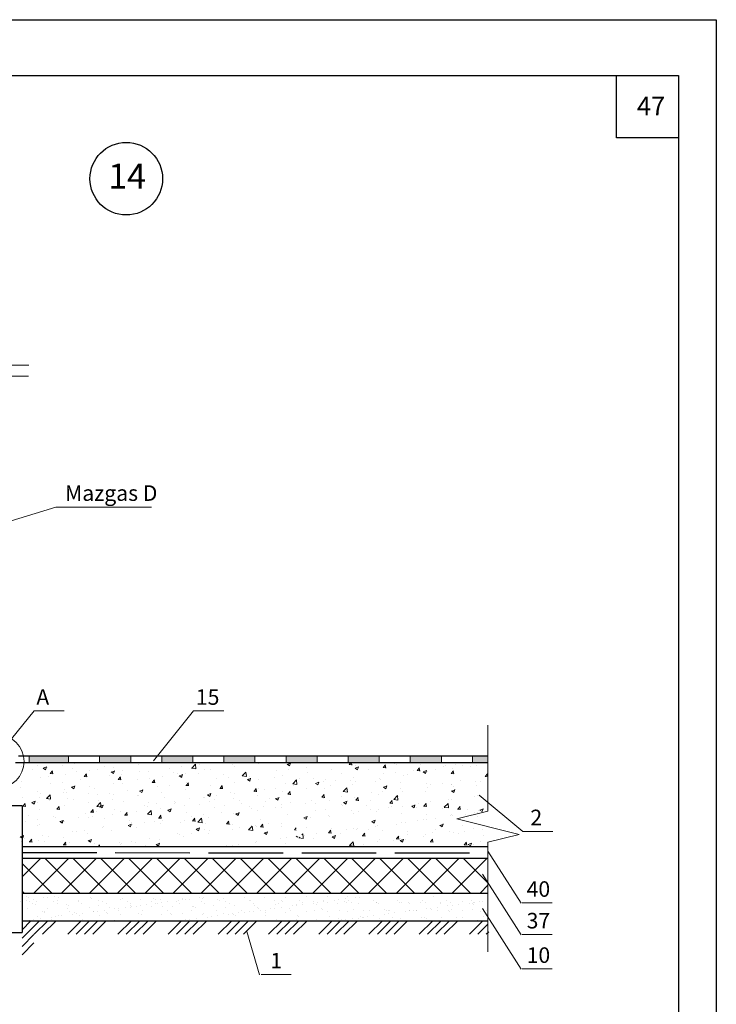
# Model space of a CAD drawing. Units: millimetres. Extents: x 1085 to 1294, y 563 to 858.
# Drawn here: x 1182 to 1294, y 700 to 858 of the extents above; entities that cross this region are included whole.
import ezdxf

# ---------------------------------------------------------------- set-up
doc = ezdxf.new("R2010")
doc.units = ezdxf.units.MM
doc.linetypes.add('ACAD_ISO02W100', pattern=[15, 12, -3])
for name, color, linetype, lineweight in [('вспомогательные линии', 161, 'Continuous', 13), ('Вспомогательные слои', 111, 'Continuous', 13), ('Надписи', 180, 'Continuous', 13), ('Основные линии', 7, 'Continuous', 30), ('Слой1', 7, 'Continuous', 25), ('Стены', 14, 'Continuous', 30), ('Штрих', 151, 'Continuous', 9)]:
    doc.layers.add(name, color=color, linetype=linetype, lineweight=lineweight)
doc.layers.add('не печатный', color=7, linetype='Continuous', plot=False)
doc.styles.add('GOST 2.304', font='CS_Gost2304.shx')
doc.styles.get("Standard").update_dxf_attribs({"font": 'arial.ttf'})
doc.linetypes.add('GOST2.303 8', pattern='A,40,[2,GOST 2.303-68.shx,S=1,R=0,X=0,Y=0],-8', length=48)

# ---------------------------------------------------------------- blocks, each defined once
blk = doc.blocks.new('A$C657E18D6')
at = {"layer": 'Штрих', "color": 0}
blk.add_circle((0, 0), 4.31, dxfattribs=at)
blk = doc.blocks.new('A$C77D32C12')
at = {"layer": 'Штрих', "color": 0, "lineweight": 13}
blk.add_line((0, 0), (0, 5), dxfattribs=at)
blk = doc.blocks.new('A$C6187084B')
at = {"layer": 'Штрих', "color": 0, "lineweight": 13}
blk.add_blockref('A$C77D32C12', (0, -5), dxfattribs=at)

msp = doc.modelspace()

# ---------------------------------------------------------------- hatches: boundary and pattern name
at = {"layer": 'Вспомогательные слои', "linetype": 'Continuous'}
h = msp.add_hatch(dxfattribs=at)
h.set_pattern_fill('AR-SAND', color=0, scale=0.05, style=0)
h.set_pattern_definition([(37.5, (-183.0296, 3459.7224), (-0.0800016, 2.4470662), [0, -1.9304, 0, -2.159, 0, -2.06375]), (7.5, (-183.0296, 3459.7224), (2.2476164, 3.5841255), [0, -1.0414, 0, -1.7399, 0, -0.66675]), (327.5, (-184.5917, 3459.7224), (3.9549619, 0.0071859), [0, -0.635, 0, -2.286, 0, -2.9845]), (317.5, (-184.5917, 3459.7224), (3.8177823, 1.1146466), [0, -0.3175, 0, -1.4986, 0, -1.7145])])
h.paths.add_polyline_path([(1181.955, 716.891), (1181.955, 713.421), (1256.931, 713.421), (1256.931, 716.891)])
h.paths.add_polyline_path([(1181.955, 713.421), (1181.955, 712.951), (1256.931, 712.951), (1256.931, 713.421)])
at = {"layer": 'Штрих'}
h = msp.add_hatch(color=0, dxfattribs=at)
h.paths.add_polyline_path([(1189.431, 739.426), (1183.078, 739.425), (1183.078, 738.438), (1189.431, 738.438)])
h.paths.add_polyline_path([(1199.431, 739.428), (1194.431, 739.427), (1194.431, 738.438), (1199.431, 738.438)])
h.paths.add_polyline_path([(1209.431, 739.43), (1204.431, 739.429), (1204.431, 738.438), (1209.431, 738.438)])
h.paths.add_polyline_path([(1219.431, 739.431), (1214.431, 739.431), (1214.431, 738.438), (1219.431, 738.438)])
h = msp.add_hatch(color=0, dxfattribs=at)
h.paths.add_polyline_path([(1229.431, 739.433), (1224.431, 739.432), (1224.431, 738.438), (1229.431, 738.438)])
h.paths.add_polyline_path([(1239.431, 739.435), (1234.431, 739.434), (1234.431, 738.438), (1239.431, 738.438)])
h.paths.add_polyline_path([(1256.931, 739.438), (1254.431, 739.438), (1254.431, 738.438), (1256.931, 738.438)])
msp.add_hatch(color=0, dxfattribs=at).paths.add_polyline_path([(1249.431, 739.437), (1244.431, 739.436), (1244.431, 738.438), (1249.431, 738.438)])
at = {"layer": 'Штрих', "lineweight": 13}
h = msp.add_hatch(dxfattribs=at)
h.set_pattern_fill('ANSI37', color=0, style=0)
h.set_pattern_definition([(45, (-4389.211, 3469.062), (-2.245064, 2.245064), []), (135, (-4389.211, 3469.062), (-2.245064, -2.245064), [])])
h.paths.add_polyline_path([(1181.955, 723.031), (1181.955, 717.397), (1256.931, 717.397), (1256.931, 723.031)])

# ---------------------------------------------------------------- linework, layer by layer
at = {"layer": 'Вспомогательные слои', "color": 0, "linetype": 'Continuous'}
for p, q in [((1256.931, 730.612), (1256.931, 740.074)), ((1186.931, 739.438), (1189.431, 739.438)), ((1189.431, 739.438), (1189.431, 738.438)), ((1189.431, 738.438), (1194.431, 738.438)), ((1194.431, 738.438), (1194.431, 739.438)), ((1194.431, 739.438), (1199.431, 739.438)), ((1199.431, 739.438), (1199.431, 738.438)), ((1199.431, 738.438), (1204.431, 738.438)), ((1204.431, 738.438), (1204.431, 739.438)), ((1204.431, 739.438), (1209.431, 739.438)), ((1209.431, 739.438), (1209.431, 738.438)), ((1209.431, 738.438), (1214.431, 738.438)), ((1214.431, 738.438), (1214.431, 739.438)), ((1214.431, 739.438), (1219.431, 739.438)), ((1219.431, 739.438), (1219.431, 738.438)), ((1219.431, 738.438), (1224.431, 738.438)), ((1224.431, 738.438), (1224.431, 739.438)), ((1224.431, 739.438), (1229.431, 739.438)), ((1229.431, 739.438), (1229.431, 738.438)), ((1229.431, 738.438), (1234.431, 738.438)), ((1234.431, 738.438), (1234.431, 739.438)), ((1234.431, 739.438), (1239.431, 739.438)), ((1239.431, 739.438), (1239.431, 738.438)), ((1239.431, 738.438), (1244.431, 738.438)), ((1244.431, 738.438), (1244.431, 739.438)), ((1244.431, 739.438), (1249.431, 739.438)), ((1249.431, 739.438), (1249.431, 738.438)), ((1249.431, 738.438), (1254.431, 738.438)), ((1254.431, 738.438), (1254.431, 739.438)), ((1251.931, 729.362), (1256.931, 730.612)), ((1261.931, 726.862), (1251.931, 729.362)), ((1256.931, 725.612), (1261.931, 726.862)), ((1256.931, 712.099), (1256.931, 725.612)), ((1181.955, 711.525), (1183.38, 712.951)), ((1181.955, 710.178), (1184.727, 712.951)), ((1183.901, 710.777), (1186.075, 712.951)), ((1185.248, 710.777), (1187.422, 712.951)), ((1189.289, 710.777), (1191.463, 712.951)), ((1190.636, 710.777), (1192.81, 712.951)), ((1191.983, 710.777), (1194.157, 712.951)), ((1193.33, 710.777), (1195.504, 712.951)), ((1197.371, 710.777), (1199.545, 712.951)), ((1198.718, 710.777), (1200.892, 712.951)), ((1200.065, 710.777), (1202.239, 712.951)), ((1201.412, 710.777), (1203.586, 712.951)), ((1205.454, 710.777), (1207.627, 712.951)), ((1206.801, 710.777), (1208.974, 712.951)), ((1208.148, 710.777), (1210.321, 712.951)), ((1209.495, 710.777), (1211.668, 712.951)), ((1213.536, 710.777), (1215.709, 712.951)), ((1214.883, 710.777), (1217.056, 712.951)), ((1216.23, 710.777), (1218.403, 712.951)), ((1217.577, 710.777), (1219.75, 712.951)), ((1221.618, 710.777), (1223.792, 712.951)), ((1222.965, 710.777), (1225.139, 712.951)), ((1224.312, 710.777), (1226.486, 712.951)), ((1225.659, 710.777), (1227.833, 712.951)), ((1229.7, 710.777), (1231.874, 712.951)), ((1231.047, 710.777), (1233.221, 712.951)), ((1232.394, 710.777), (1234.568, 712.951)), ((1233.741, 710.777), (1235.915, 712.951)), ((1237.782, 710.777), (1239.956, 712.951)), ((1239.129, 710.777), (1241.303, 712.951)), ((1240.477, 710.777), (1242.65, 712.951)), ((1241.824, 710.777), (1243.997, 712.951)), ((1245.865, 710.777), (1248.038, 712.951)), ((1247.212, 710.777), (1249.385, 712.951)), ((1248.559, 710.777), (1250.732, 712.951)), ((1249.906, 710.777), (1252.079, 712.951)), ((1253.947, 710.777), (1256.121, 712.951)), ((1255.294, 710.777), (1256.931, 712.414)), ((1181.955, 708.831), (1183.861, 710.737)), ((1256.641, 710.777), (1257.057, 711.194)), ((1181.955, 707.484), (1183.861, 709.39))]:
    msp.add_line(p, q, dxfattribs=at)
at = {"layer": 'Вспомогательные слои', "color": 0}
msp.add_line((1183.078, 739.425), (1183.078, 738.438), dxfattribs=at)
at = {"layer": 'Вспомогательные слои', "color": 0, "linetype": 'GOST2.303 8'}
for p, q in [((1224.986, 737.885), (1225.14, 738.345)), ((1234.617, 738.084), (1234.915, 738.438)), ((1235.028, 738.015), (1234.95, 738.438)), ((1237.901, 738.407), (1237.901, 738.407)), ((1239.548, 738.419), (1239.548, 738.419)), ((1181.898, 737.791), (1181.898, 737.791)), ((1183.683, 737.38), (1183.683, 737.38)), ((1184.43, 737.867), (1184.43, 737.867)), ((1185.354, 737.511), (1185.733, 737.255)), ((1185.368, 737.502), (1185.902, 737.707)), ((1185.73, 737.258), (1185.885, 737.718)), ((1185.965, 737.619), (1185.965, 737.619)), ((1186.485, 736.656), (1186.852, 737.094)), ((1186.895, 736.587), (1186.807, 737.064)), ((1188.496, 738.013), (1188.496, 738.013)), ((1190.033, 737.447), (1190.033, 737.447)), ((1190.403, 738.265), (1190.403, 738.265)), ((1190.699, 736.956), (1190.699, 736.956)), ((1192.857, 737.11), (1192.857, 737.11)), ((1194.101, 737.276), (1194.101, 737.276)), ((1195.143, 737.719), (1195.143, 737.719)), ((1196.305, 736.901), (1196.684, 736.645)), ((1196.319, 736.892), (1196.852, 737.097)), ((1196.681, 736.648), (1196.836, 737.108)), ((1196.706, 737.598), (1196.706, 737.598)), ((1198.169, 737.104), (1198.169, 737.104)), ((1200.664, 738.169), (1200.664, 738.169)), ((1200.89, 736.904), (1200.89, 736.904)), ((1202.236, 736.932), (1202.236, 736.932)), ((1205.703, 737.537), (1205.703, 737.537)), ((1206.304, 736.76), (1206.304, 736.76)), ((1207.61, 737.788), (1207.61, 737.788)), ((1209.244, 737.518), (1209.922, 737.413)), ((1209.247, 737.521), (1209.84, 738.14)), ((1209.925, 737.422), (1209.841, 738.145)), ((1210.496, 738.168), (1210.496, 738.168)), ((1211.385, 737.341), (1211.385, 737.341)), ((1212.29, 737.228), (1212.29, 737.228)), ((1215.829, 738.104), (1215.829, 738.104)), ((1216.202, 737.765), (1216.202, 737.765)), ((1217.379, 736.26), (1217.973, 736.879)), ((1218.057, 736.16), (1217.973, 736.884)), ((1220.051, 738.252), (1220.051, 738.252)), ((1222.91, 737.061), (1222.91, 737.061)), ((1224.609, 738.138), (1224.988, 737.882)), ((1224.623, 738.129), (1225.157, 738.334)), ((1224.818, 737.312), (1224.818, 737.312)), ((1227.704, 737.692), (1227.704, 737.692)), ((1227.829, 736.824), (1227.829, 736.824)), ((1231.678, 737.311), (1231.678, 737.311)), ((1232.516, 738.326), (1232.516, 738.326)), ((1234.596, 738.087), (1235.052, 738.048)), ((1235.56, 737.527), (1235.939, 737.272)), ((1235.574, 737.519), (1236.108, 737.723)), ((1235.635, 737.883), (1235.635, 737.883)), ((1235.936, 737.274), (1236.091, 737.735)), ((1237.734, 737.371), (1237.734, 737.371)), ((1240.062, 737.609), (1240.517, 737.569)), ((1240.083, 737.606), (1240.45, 738.044)), ((1240.493, 737.536), (1240.405, 738.014)), ((1241.968, 738.235), (1241.968, 738.235)), ((1242.025, 736.836), (1242.025, 736.836)), ((1242.178, 738.134), (1242.178, 738.134)), ((1244.911, 737.216), (1244.911, 737.216)), ((1245.528, 737.131), (1245.983, 737.091)), ((1245.549, 737.128), (1245.916, 737.565)), ((1245.959, 737.058), (1245.871, 737.536)), ((1246.036, 738.063), (1246.036, 738.063)), ((1246.511, 736.917), (1246.89, 736.661)), ((1246.525, 736.908), (1247.059, 737.113)), ((1246.887, 736.664), (1247.042, 737.125)), ((1247.262, 736.942), (1247.262, 736.942)), ((1248.447, 737.224), (1248.447, 737.224)), ((1249.723, 737.85), (1249.723, 737.85)), ((1250.104, 737.891), (1250.104, 737.891)), ((1251.014, 736.649), (1251.381, 737.087)), ((1251.174, 737.478), (1251.174, 737.478)), ((1251.424, 736.58), (1251.336, 737.058)), ((1251.631, 738.101), (1251.631, 738.101)), ((1252.891, 737.986), (1252.891, 737.986)), ((1254.172, 737.719), (1254.172, 737.719)), ((1255.023, 737.966), (1255.023, 737.966)), ((1181.812, 735.431), (1181.812, 735.431)), ((1184.987, 736.002), (1184.987, 736.002)), ((1186.256, 736.194), (1186.256, 736.194)), ((1186.464, 736.659), (1186.92, 736.619)), ((1188.399, 735.259), (1188.399, 735.259)), ((1188.945, 736.573), (1188.945, 736.573)), ((1191.285, 735.639), (1191.285, 735.639)), ((1191.93, 736.181), (1192.385, 736.141)), ((1191.95, 736.178), (1192.318, 736.615)), ((1192.361, 736.109), (1192.273, 736.586)), ((1196.097, 736.273), (1196.097, 736.273)), ((1197.395, 735.703), (1197.851, 735.663)), ((1197.416, 735.699), (1197.783, 736.137)), ((1197.826, 735.63), (1197.738, 736.108)), ((1198.005, 736.524), (1198.005, 736.524)), ((1200.571, 735.632), (1200.571, 735.632)), ((1202.497, 735.815), (1202.497, 735.815)), ((1202.861, 735.225), (1203.316, 735.185)), ((1202.881, 735.221), (1203.249, 735.659)), ((1203.292, 735.152), (1203.204, 735.63)), ((1204.483, 736.169), (1204.483, 736.169)), ((1206.941, 736.578), (1206.941, 736.578)), ((1207.256, 736.29), (1207.635, 736.035)), ((1207.27, 736.281), (1207.803, 736.486)), ((1207.632, 736.037), (1207.787, 736.498)), ((1208.332, 736.657), (1208.332, 736.657)), ((1208.347, 734.743), (1208.714, 735.181)), ((1210.372, 736.588), (1210.372, 736.588)), ((1213.304, 735.797), (1213.304, 735.797)), ((1214.439, 736.416), (1214.439, 736.416)), ((1215.212, 736.048), (1215.212, 736.048)), ((1216.11, 735.228), (1216.11, 735.228)), ((1217.377, 736.257), (1218.054, 736.152)), ((1218.098, 736.428), (1218.098, 736.428)), ((1218.207, 735.68), (1218.586, 735.424)), ((1218.221, 735.671), (1218.754, 735.876)), ((1218.507, 736.244), (1218.507, 736.244)), ((1218.583, 735.427), (1218.738, 735.888)), ((1219.959, 735.716), (1219.959, 735.716)), ((1222.575, 736.073), (1222.575, 736.073)), ((1223.916, 736.287), (1223.916, 736.287)), ((1225.512, 734.999), (1226.105, 735.617)), ((1226.19, 734.899), (1226.105, 735.623)), ((1226.643, 735.901), (1226.643, 735.901)), ((1228.846, 735.846), (1228.846, 735.846)), ((1229.172, 735.061), (1229.705, 735.266)), ((1229.534, 734.817), (1229.689, 735.277)), ((1230.512, 735.32), (1230.512, 735.32)), ((1230.71, 735.729), (1230.71, 735.729)), ((1232.419, 735.572), (1232.419, 735.572)), ((1233.29, 736.608), (1233.29, 736.608)), ((1234.778, 735.557), (1234.778, 735.557)), ((1235.305, 735.952), (1235.305, 735.952)), ((1235.543, 735.346), (1235.543, 735.346)), ((1238.846, 735.385), (1238.846, 735.385)), ((1239.455, 735.883), (1239.455, 735.883)), ((1239.56, 735.698), (1239.56, 735.698)), ((1240.117, 736.585), (1240.117, 736.585)), ((1242.913, 735.213), (1242.913, 735.213)), ((1243.304, 736.37), (1243.304, 736.37)), ((1244.003, 736.461), (1244.003, 736.461)), ((1250.993, 736.653), (1251.448, 736.613)), ((1252.512, 735.475), (1252.512, 735.475)), ((1254.93, 735.429), (1254.93, 735.429)), ((1255.801, 735.32), (1255.801, 735.32)), ((1256.459, 736.175), (1256.914, 736.135)), ((1256.48, 736.171), (1256.847, 736.609)), ((1256.89, 736.102), (1256.802, 736.579)), ((1181.679, 734.375), (1181.679, 734.375)), ((1184.482, 733.726), (1184.482, 733.726)), ((1186.491, 735.008), (1186.491, 735.008)), ((1188.852, 734.037), (1188.852, 734.037)), ((1189.903, 734.443), (1190.282, 734.187)), ((1189.916, 734.434), (1190.45, 734.639)), ((1190.279, 734.19), (1190.433, 734.65)), ((1192.764, 734.573), (1192.764, 734.573)), ((1193.61, 734.29), (1193.61, 734.29)), ((1196.613, 735.061), (1196.613, 735.061)), ((1198.053, 735.053), (1198.053, 735.053)), ((1198.886, 733.898), (1198.886, 733.898)), ((1200.853, 733.833), (1201.232, 733.577)), ((1200.867, 733.824), (1201.401, 734.029)), ((1201.23, 733.58), (1201.384, 734.04)), ((1203.698, 734.532), (1203.698, 734.532)), ((1204.391, 733.632), (1204.391, 733.632)), ((1205.606, 734.783), (1205.606, 734.783)), ((1208.24, 734.12), (1208.24, 734.12)), ((1208.326, 734.747), (1208.782, 734.707)), ((1208.492, 735.163), (1208.492, 735.163)), ((1208.757, 734.674), (1208.669, 735.152)), ((1212.197, 734.691), (1212.197, 734.691)), ((1213.792, 734.268), (1214.247, 734.229)), ((1213.813, 734.265), (1214.18, 734.703)), ((1214.223, 734.196), (1214.135, 734.673)), ((1219.257, 733.79), (1219.713, 733.75)), ((1219.278, 733.787), (1219.645, 734.225)), ((1219.688, 733.718), (1219.6, 734.195)), ((1219.958, 734.32), (1219.958, 734.32)), ((1220.906, 734.056), (1220.906, 734.056)), ((1222.813, 734.307), (1222.813, 734.307)), ((1223.824, 733.75), (1223.824, 733.75)), ((1224.402, 735.083), (1224.402, 735.083)), ((1224.744, 733.309), (1225.111, 733.746)), ((1225.154, 733.239), (1225.066, 733.717)), ((1225.509, 734.995), (1226.187, 734.89)), ((1225.699, 734.687), (1225.699, 734.687)), ((1227.736, 734.287), (1227.736, 734.287)), ((1229.158, 735.07), (1229.537, 734.814)), ((1230.672, 734.173), (1230.672, 734.173)), ((1231.585, 734.775), (1231.585, 734.775)), ((1233.642, 733.734), (1234.319, 733.629)), ((1233.644, 733.738), (1234.237, 734.356)), ((1234.322, 733.638), (1234.238, 734.362)), ((1235.116, 734.935), (1235.116, 734.935)), ((1240.02, 733.831), (1240.02, 733.831)), ((1240.109, 734.459), (1240.488, 734.204)), ((1240.123, 734.451), (1240.656, 734.655)), ((1240.485, 734.207), (1240.639, 734.667)), ((1242.906, 734.211), (1242.906, 734.211)), ((1243.211, 733.834), (1243.211, 733.834)), ((1246.914, 733.794), (1246.914, 733.794)), ((1246.981, 735.041), (1246.981, 735.041)), ((1247.169, 734.405), (1247.169, 734.405)), ((1247.719, 734.844), (1247.719, 734.844)), ((1249.626, 735.095), (1249.626, 735.095)), ((1251.049, 734.87), (1251.049, 734.87)), ((1251.06, 733.849), (1251.439, 733.593)), ((1251.074, 733.84), (1251.607, 734.045)), ((1251.081, 734.942), (1251.081, 734.942)), ((1251.357, 734.557), (1251.357, 734.557)), ((1251.436, 733.596), (1251.59, 734.057)), ((1255.117, 734.698), (1255.117, 734.698)), ((1182.02, 732.874), (1182.02, 732.874)), ((1183.514, 731.976), (1184.047, 732.181)), ((1183.876, 731.732), (1184.031, 732.193)), ((1184.722, 732.764), (1184.722, 732.764)), ((1184.894, 733.465), (1184.894, 733.465)), ((1185.858, 732.618), (1186.535, 732.513)), ((1185.86, 732.621), (1186.453, 733.24)), ((1186.088, 732.702), (1186.088, 732.702)), ((1186.394, 732.254), (1186.394, 732.254)), ((1186.538, 732.522), (1186.454, 733.245)), ((1188.549, 733.554), (1188.549, 733.554)), ((1189.166, 733.527), (1189.166, 733.527)), ((1189.28, 732.634), (1189.28, 732.634)), ((1190.156, 732.53), (1190.156, 732.53)), ((1192.617, 733.382), (1192.617, 733.382)), ((1192.672, 732.037), (1192.672, 732.037)), ((1194.092, 733.267), (1194.092, 733.267)), ((1194.224, 732.358), (1194.224, 732.358)), ((1196, 733.518), (1196, 733.518)), ((1196.521, 732.524), (1196.521, 732.524)), ((1196.685, 733.21), (1196.685, 733.21)), ((1198.291, 732.186), (1198.291, 732.186)), ((1200.478, 733.096), (1200.478, 733.096)), ((1200.752, 733.038), (1200.752, 733.038)), ((1202.359, 732.015), (1202.359, 732.015)), ((1204.82, 732.866), (1204.82, 732.866)), ((1206.487, 732.158), (1206.487, 732.158)), ((1206.627, 732.032), (1206.627, 732.032)), ((1208.888, 732.694), (1208.888, 732.694)), ((1211.07, 732.794), (1211.07, 732.794)), ((1211.3, 732.791), (1211.3, 732.791)), ((1211.804, 733.222), (1212.183, 732.967)), ((1211.818, 733.214), (1212.352, 733.418)), ((1212.105, 732.155), (1212.105, 732.155)), ((1212.181, 732.969), (1212.335, 733.43)), ((1212.956, 732.522), (1212.956, 732.522)), ((1213.207, 733.042), (1213.207, 733.042)), ((1215.514, 733.557), (1215.514, 733.557)), ((1216.017, 732.691), (1216.017, 732.691)), ((1216.093, 733.422), (1216.093, 733.422)), ((1217.023, 732.351), (1217.023, 732.351)), ((1219.866, 733.179), (1219.866, 733.179)), ((1221.091, 732.179), (1221.091, 732.179)), ((1221.784, 732.647), (1221.784, 732.647)), ((1222.755, 732.612), (1223.134, 732.356)), ((1222.769, 732.603), (1223.303, 732.808)), ((1223.132, 732.359), (1223.286, 732.82)), ((1224.723, 733.312), (1225.178, 733.272)), ((1225.159, 732.007), (1225.159, 732.007)), ((1228.507, 732.315), (1228.507, 732.315)), ((1230.188, 732.834), (1230.644, 732.794)), ((1230.209, 732.83), (1230.577, 733.268)), ((1230.415, 732.566), (1230.415, 732.566)), ((1230.619, 732.761), (1230.531, 733.239)), ((1231.492, 732.238), (1231.492, 732.238)), ((1233.3, 732.946), (1233.3, 732.946)), ((1233.72, 731.993), (1234.254, 732.198)), ((1234.082, 731.749), (1234.237, 732.209)), ((1235.45, 732.809), (1235.45, 732.809)), ((1235.654, 732.356), (1236.109, 732.316)), ((1235.675, 732.352), (1236.042, 732.79)), ((1236.085, 732.283), (1235.997, 732.761)), ((1238.026, 732.269), (1238.026, 732.269)), ((1238.113, 733.58), (1238.113, 733.58)), ((1239.362, 733.346), (1239.362, 733.346)), ((1241.14, 731.874), (1241.508, 732.312)), ((1241.55, 731.805), (1241.462, 732.282)), ((1241.774, 732.473), (1242.452, 732.368)), ((1241.776, 732.476), (1242.37, 733.095)), ((1242.454, 732.377), (1242.37, 733.1)), ((1242.47, 733.031), (1242.47, 733.031)), ((1247.622, 732.09), (1247.622, 732.09)), ((1250.508, 732.47), (1250.508, 732.47)), ((1250.989, 732.405), (1250.989, 732.405)), ((1254.838, 732.893), (1254.838, 732.893)), ((1255.32, 733.104), (1255.32, 733.104)), ((1182.056, 731.406), (1182.511, 731.366)), ((1182.077, 731.402), (1182.444, 731.84)), ((1182.487, 731.333), (1182.399, 731.811)), ((1183.5, 731.985), (1183.879, 731.729)), ((1184.486, 732.003), (1184.486, 732.003)), ((1184.801, 730.929), (1184.801, 730.929)), ((1187.521, 730.928), (1187.977, 730.888)), ((1187.542, 730.924), (1187.91, 731.362)), ((1187.953, 730.855), (1187.864, 731.333)), ((1188.759, 731.5), (1188.759, 731.5)), ((1192.987, 730.449), (1193.442, 730.41)), ((1193.008, 730.446), (1193.375, 730.884)), ((1193.418, 730.377), (1193.33, 730.854)), ((1193.99, 731.357), (1194.668, 731.251)), ((1193.992, 731.36), (1194.586, 731.978)), ((1193.995, 730.513), (1193.995, 730.513)), ((1194.451, 731.375), (1194.83, 731.119)), ((1194.465, 731.366), (1194.998, 731.571)), ((1194.67, 731.26), (1194.586, 731.984)), ((1194.827, 731.122), (1194.982, 731.582)), ((1196.881, 730.893), (1196.881, 730.893)), ((1197.739, 730.506), (1197.739, 730.506)), ((1200.386, 730.559), (1200.386, 730.559)), ((1201.694, 731.527), (1201.694, 731.527)), ((1202.125, 730.099), (1202.718, 730.717)), ((1202.183, 731.269), (1202.183, 731.269)), ((1202.803, 729.999), (1202.718, 730.723)), ((1203.601, 731.778), (1203.601, 731.778)), ((1204.298, 731.096), (1204.298, 731.096)), ((1205.402, 730.765), (1205.781, 730.509)), ((1205.416, 730.756), (1205.949, 730.961)), ((1205.778, 730.512), (1205.933, 730.972)), ((1206.427, 731.843), (1206.427, 731.843)), ((1208.147, 731.583), (1208.147, 731.583)), ((1210.494, 731.671), (1210.494, 731.671)), ((1212.896, 731.121), (1212.896, 731.121)), ((1214.562, 731.499), (1214.562, 731.499)), ((1217.34, 731.884), (1217.34, 731.884)), ((1218.63, 731.327), (1218.63, 731.327)), ((1218.901, 731.05), (1218.901, 731.05)), ((1219.773, 730.642), (1219.773, 730.642)), ((1220.809, 731.302), (1220.809, 731.302)), ((1222.698, 731.155), (1222.698, 731.155)), ((1223.695, 731.681), (1223.695, 731.681)), ((1223.731, 731.214), (1223.731, 731.214)), ((1227.643, 731.75), (1227.643, 731.75)), ((1229.138, 730.743), (1229.138, 730.743)), ((1229.226, 731.835), (1229.226, 731.835)), ((1230.833, 730.811), (1230.833, 730.811)), ((1233.294, 731.663), (1233.294, 731.663)), ((1233.582, 731.506), (1233.582, 731.506)), ((1233.706, 732.002), (1234.085, 731.746)), ((1234.901, 730.64), (1234.901, 730.64)), ((1236.108, 730.574), (1236.108, 730.574)), ((1237.362, 731.491), (1237.362, 731.491)), ((1238.016, 730.825), (1238.016, 730.825)), ((1238.969, 730.468), (1238.969, 730.468)), ((1239.27, 730.809), (1239.27, 730.809)), ((1240.902, 731.205), (1240.902, 731.205)), ((1241.119, 731.878), (1241.575, 731.838)), ((1241.43, 731.319), (1241.43, 731.319)), ((1243.119, 731.297), (1243.119, 731.297)), ((1244.657, 731.391), (1245.036, 731.136)), ((1244.671, 731.383), (1245.205, 731.587)), ((1245.033, 731.139), (1245.188, 731.599)), ((1245.497, 731.148), (1245.497, 731.148)), ((1245.714, 731.839), (1245.714, 731.839)), ((1246.585, 731.399), (1247.04, 731.36)), ((1246.606, 731.396), (1246.973, 731.834)), ((1247.016, 731.326), (1246.928, 731.804)), ((1247.076, 731.868), (1247.076, 731.868)), ((1249.565, 730.976), (1249.565, 730.976)), ((1249.906, 731.212), (1250.584, 731.107)), ((1249.909, 731.215), (1250.502, 731.834)), ((1250.587, 731.115), (1250.502, 731.839)), ((1252.05, 730.921), (1252.506, 730.881)), ((1252.071, 730.918), (1252.439, 731.356)), ((1252.482, 730.848), (1252.393, 731.326)), ((1253.633, 730.804), (1253.633, 730.804)), ((1255.487, 730.773), (1255.487, 730.773)), ((1255.608, 730.781), (1255.987, 730.526)), ((1255.622, 730.772), (1256.156, 730.977)), ((1255.984, 730.528), (1256.139, 730.989)), ((1182.482, 728.997), (1182.482, 728.997)), ((1182.966, 729.852), (1182.966, 729.852)), ((1184.389, 729.248), (1184.389, 729.248)), ((1187.033, 729.68), (1187.033, 729.68)), ((1187.275, 729.628), (1187.275, 729.628)), ((1188.048, 728.917), (1188.428, 728.662)), ((1188.062, 728.908), (1188.596, 729.113)), ((1188.425, 728.664), (1188.579, 729.125)), ((1188.667, 728.963), (1188.667, 728.963)), ((1188.851, 728.98), (1188.851, 728.98)), ((1191.101, 729.508), (1191.101, 729.508)), ((1192.088, 730.262), (1192.088, 730.262)), ((1192.579, 729.5), (1192.579, 729.5)), ((1193.295, 729.743), (1193.295, 729.743)), ((1195.169, 729.337), (1195.169, 729.337)), ((1196.428, 729.988), (1196.428, 729.988)), ((1198.452, 729.971), (1198.908, 729.931)), ((1198.473, 729.968), (1198.841, 730.406)), ((1198.884, 729.899), (1198.796, 730.376)), ((1199.236, 729.165), (1199.236, 729.165)), ((1202.122, 730.095), (1202.8, 729.99)), ((1203.304, 728.993), (1203.304, 728.993)), ((1203.918, 729.493), (1204.373, 729.453)), ((1203.939, 729.49), (1204.306, 729.927)), ((1204.009, 729.596), (1204.009, 729.596)), ((1204.349, 729.42), (1204.261, 729.898)), ((1204.483, 729.152), (1204.483, 729.152)), ((1208.054, 729.047), (1208.054, 729.047)), ((1208.452, 730.359), (1208.452, 730.359)), ((1209.295, 729.786), (1209.295, 729.786)), ((1209.383, 729.015), (1209.839, 728.975)), ((1209.404, 729.011), (1209.772, 729.449)), ((1209.815, 728.942), (1209.727, 729.42)), ((1210.257, 728.837), (1210.851, 729.456)), ((1210.935, 728.738), (1210.851, 729.461)), ((1211.203, 730.037), (1211.203, 730.037)), ((1212.012, 729.618), (1212.012, 729.618)), ((1214.089, 730.417), (1214.089, 730.417)), ((1214.87, 728.533), (1215.237, 728.971)), ((1215.28, 728.464), (1215.192, 728.942)), ((1215.924, 730.155), (1215.924, 730.155)), ((1216.353, 730.154), (1216.732, 729.899)), ((1216.367, 730.146), (1216.9, 730.35)), ((1216.729, 729.901), (1216.884, 730.362)), ((1220.25, 729.217), (1220.25, 729.217)), ((1224.694, 729.98), (1224.694, 729.98)), ((1227.304, 729.544), (1227.683, 729.288)), ((1227.318, 729.535), (1227.851, 729.74)), ((1227.551, 729.214), (1227.551, 729.214)), ((1227.68, 729.291), (1227.834, 729.752)), ((1228.41, 729.561), (1228.41, 729.561)), ((1231.296, 729.941), (1231.296, 729.941)), ((1231.4, 729.701), (1231.4, 729.701)), ((1235.357, 730.273), (1235.357, 730.273)), ((1238.255, 728.934), (1238.634, 728.678)), ((1238.269, 728.925), (1238.802, 729.13)), ((1238.631, 728.681), (1238.785, 729.141)), ((1243.036, 730.296), (1243.036, 730.296)), ((1245.617, 729.085), (1245.617, 729.085)), ((1246.599, 729.248), (1246.599, 729.248)), ((1246.984, 729.332), (1246.984, 729.332)), ((1247.104, 730.124), (1247.104, 730.124)), ((1248.503, 729.465), (1248.503, 729.465)), ((1250.896, 729.868), (1250.896, 729.868)), ((1251.043, 730.01), (1251.043, 730.01)), ((1251.172, 729.952), (1251.172, 729.952)), ((1253.316, 730.098), (1253.316, 730.098)), ((1254.745, 730.356), (1254.745, 730.356)), ((1255.223, 730.349), (1255.223, 730.349)), ((1255.239, 729.78), (1255.239, 729.78)), ((1184.407, 728.218), (1184.407, 728.218)), ((1184.709, 728.392), (1184.709, 728.392)), ((1190.083, 727.256), (1190.083, 727.256)), ((1190.677, 727.307), (1190.677, 727.307)), ((1191.991, 727.508), (1191.991, 727.508)), ((1194.877, 727.888), (1194.877, 727.888)), ((1195.121, 728.07), (1195.121, 728.07)), ((1196.335, 727.451), (1196.335, 727.451)), ((1198.999, 728.307), (1199.378, 728.051)), ((1199.013, 728.298), (1199.547, 728.503)), ((1199.376, 728.054), (1199.53, 728.514)), ((1199.565, 728.833), (1199.565, 728.833)), ((1199.689, 728.521), (1199.689, 728.521)), ((1200.293, 728.022), (1200.293, 728.022)), ((1201.597, 728.772), (1201.597, 728.772)), ((1204.205, 728.559), (1204.205, 728.559)), ((1207.372, 728.821), (1207.372, 728.821)), ((1209.95, 727.697), (1210.329, 727.441)), ((1209.964, 727.688), (1210.498, 727.893)), ((1210.255, 728.834), (1210.932, 728.729)), ((1210.327, 727.444), (1210.481, 727.904)), ((1211.363, 727.692), (1211.363, 727.692)), ((1211.44, 728.649), (1211.44, 728.649)), ((1212.084, 727.411), (1212.084, 727.411)), ((1214.849, 728.537), (1215.304, 728.497)), ((1215.507, 728.477), (1215.507, 728.477)), ((1215.806, 728.455), (1215.806, 728.455)), ((1215.832, 727.618), (1215.832, 727.618)), ((1216.896, 728.045), (1216.896, 728.045)), ((1218.387, 727.573), (1219.065, 727.468)), ((1218.389, 727.576), (1218.983, 728.195)), ((1218.804, 728.296), (1218.804, 728.296)), ((1219.067, 727.476), (1218.983, 728.2)), ((1219.575, 728.305), (1219.575, 728.305)), ((1219.681, 728.106), (1219.681, 728.106)), ((1220.314, 728.059), (1220.77, 728.019)), ((1220.335, 728.055), (1220.703, 728.493)), ((1220.746, 727.986), (1220.658, 728.463)), ((1220.915, 727.078), (1221.449, 727.282)), ((1221.277, 726.833), (1221.432, 727.294)), ((1221.69, 728.676), (1221.69, 728.676)), ((1223.638, 728.677), (1223.638, 728.677)), ((1223.643, 728.134), (1223.643, 728.134)), ((1225.78, 727.58), (1226.082, 727.554)), ((1225.801, 727.577), (1226.082, 727.912)), ((1227.71, 727.962), (1227.71, 727.962)), ((1231.266, 727.099), (1231.634, 727.537)), ((1231.677, 727.029), (1231.589, 727.507)), ((1231.778, 727.79), (1231.778, 727.79)), ((1234.104, 727.569), (1234.104, 727.569)), ((1235.265, 727.736), (1235.265, 727.736)), ((1235.846, 727.618), (1235.846, 727.618)), ((1236.011, 727.82), (1236.011, 727.82)), ((1237.711, 727.722), (1237.711, 727.722)), ((1238.897, 728.2), (1238.897, 728.2)), ((1239.177, 728.273), (1239.177, 728.273)), ((1239.914, 727.446), (1239.914, 727.446)), ((1242.155, 728.485), (1242.155, 728.485)), ((1243.026, 728.76), (1243.026, 728.76)), ((1243.71, 728.834), (1243.71, 728.834)), ((1243.981, 727.274), (1243.981, 727.274)), ((1248.425, 727.575), (1248.425, 727.575)), ((1249.206, 728.324), (1249.585, 728.068)), ((1249.22, 728.315), (1249.753, 728.52)), ((1249.582, 728.071), (1249.736, 728.531)), ((1250.803, 727.332), (1250.803, 727.332)), ((1252.869, 728.337), (1252.869, 728.337)), ((1253.219, 727.344), (1253.219, 727.344)), ((1254.652, 727.819), (1254.652, 727.819)), ((1256.104, 727.724), (1256.104, 727.724)), ((1181.646, 726.46), (1181.955, 726.251)), ((1181.66, 726.451), (1181.955, 726.564)), ((1181.789, 725.782), (1181.789, 725.782)), ((1181.955, 726.564), (1182.193, 726.656)), ((1181.955, 726.251), (1182.025, 726.204)), ((1182.022, 726.207), (1182.1, 726.438)), ((1182.1, 726.438), (1182.177, 726.667)), ((1182.385, 726.243), (1182.385, 726.243)), ((1183.113, 725.674), (1183.569, 725.634)), ((1183.134, 725.671), (1183.501, 726.108)), ((1183.544, 725.602), (1183.456, 726.079)), ((1184.616, 725.855), (1184.616, 725.855)), ((1185.271, 726.623), (1185.271, 726.623)), ((1185.549, 725.787), (1185.549, 725.787)), ((1186.233, 726.545), (1186.233, 726.545)), ((1188.574, 726.427), (1188.574, 726.427)), ((1192.486, 726.963), (1192.486, 726.963)), ((1192.597, 725.849), (1192.976, 725.594)), ((1192.611, 725.84), (1193.144, 726.045)), ((1192.973, 725.596), (1193.128, 726.057)), ((1199.592, 725.767), (1199.592, 725.767)), ((1202.475, 726.166), (1202.475, 726.166)), ((1202.478, 726.147), (1202.478, 726.147)), ((1204.113, 726.022), (1204.113, 726.022)), ((1206.919, 726.929), (1206.919, 726.929)), ((1207.29, 726.78), (1207.29, 726.78)), ((1207.962, 726.51), (1207.962, 726.51)), ((1209.198, 727.031), (1209.198, 727.031)), ((1211.919, 727.081), (1211.919, 727.081)), ((1219.685, 725.671), (1219.685, 725.671)), ((1220.901, 727.086), (1221.28, 726.831)), ((1223.546, 726.14), (1223.546, 726.14)), ((1224.498, 726.304), (1224.498, 726.304)), ((1226.519, 726.311), (1227.197, 726.206)), ((1226.522, 726.315), (1226.64, 726.438)), ((1226.981, 726.793), (1227.115, 726.933)), ((1227.174, 726.438), (1227.116, 726.939)), ((1227.2, 726.215), (1227.174, 726.438)), ((1227.458, 726.677), (1227.458, 726.677)), ((1228.823, 726.196), (1228.823, 726.196)), ((1229.291, 726.935), (1229.291, 726.935)), ((1231.246, 727.102), (1231.701, 727.062)), ((1231.307, 727.165), (1231.307, 727.165)), ((1231.852, 726.476), (1231.908, 726.438)), ((1231.866, 726.467), (1232.4, 726.672)), ((1231.908, 726.438), (1232.231, 726.22)), ((1232.228, 726.223), (1232.301, 726.438)), ((1232.301, 726.438), (1232.383, 726.684)), ((1233.267, 726.959), (1233.267, 726.959)), ((1234.654, 725.054), (1235.248, 725.672)), ((1235.332, 724.954), (1235.248, 725.678)), ((1236.711, 726.624), (1237.166, 726.584)), ((1236.732, 726.621), (1237.099, 727.058)), ((1237.142, 726.551), (1237.054, 727.029)), ((1239.084, 725.736), (1239.084, 725.736)), ((1239.537, 726.049), (1239.537, 726.049)), ((1241.705, 725.828), (1241.705, 725.828)), ((1242.177, 726.146), (1242.632, 726.106)), ((1242.198, 726.142), (1242.446, 726.438)), ((1242.446, 726.438), (1242.565, 726.58)), ((1242.54, 726.438), (1242.52, 726.551)), ((1242.608, 726.073), (1242.54, 726.438)), ((1242.803, 725.866), (1243.182, 725.61)), ((1242.817, 725.857), (1243.351, 726.062)), ((1242.933, 726.224), (1242.933, 726.224)), ((1243.179, 725.613), (1243.334, 726.073)), ((1243.613, 726.079), (1243.613, 726.079)), ((1243.981, 726.812), (1243.981, 726.812)), ((1246.499, 726.459), (1246.499, 726.459)), ((1246.891, 726.795), (1246.891, 726.795)), ((1247.663, 725.664), (1248.03, 726.102)), ((1248.073, 725.595), (1247.985, 726.072)), ((1248.049, 727.102), (1248.049, 727.102)), ((1251.311, 727.093), (1251.311, 727.093)), ((1252.117, 726.931), (1252.117, 726.931)), ((1255.779, 725.671), (1255.779, 725.671)), ((1256.184, 726.759), (1256.184, 726.759)), ((1183.088, 724.935), (1183.088, 724.935)), ((1188.579, 725.196), (1189.034, 725.156)), ((1188.599, 725.192), (1188.967, 725.63)), ((1189.01, 725.123), (1188.922, 725.601)), ((1189.617, 725.615), (1189.617, 725.615)), ((1193.685, 725.443), (1193.685, 725.443)), ((1194.228, 724.909), (1194.432, 725.152)), ((1194.427, 724.909), (1194.387, 725.123)), ((1196.243, 724.914), (1196.243, 724.914)), ((1197.685, 725.516), (1197.685, 725.516)), ((1197.753, 725.271), (1197.753, 725.271)), ((1198.031, 725.404), (1198.031, 725.404)), ((1200.2, 725.486), (1200.2, 725.486)), ((1201.82, 725.099), (1201.82, 725.099)), ((1203.548, 725.239), (1203.927, 724.983)), ((1203.562, 725.23), (1204.095, 725.435)), ((1203.924, 724.986), (1204.079, 725.447)), ((1205.888, 724.927), (1205.888, 724.927)), ((1214.892, 725.04), (1214.892, 725.04)), ((1215.739, 725.081), (1215.739, 725.081)), ((1216.799, 725.291), (1216.799, 725.291)), ((1219.588, 725.569), (1219.588, 725.569)), ((1224.38, 725.434), (1224.38, 725.434)), ((1234.652, 725.05), (1235.329, 724.945)), ((1235.093, 725.286), (1235.093, 725.286)), ((1235.172, 725.199), (1235.172, 725.199)), ((1236.893, 725.195), (1236.893, 725.195)), ((1247.642, 725.668), (1248.098, 725.628)), ((1253.108, 725.19), (1253.563, 725.15)), ((1253.129, 725.186), (1253.496, 725.624)), ((1253.539, 725.117), (1253.451, 725.594)), ((1253.754, 725.256), (1254.133, 725)), ((1253.768, 725.247), (1254.302, 725.452)), ((1254.13, 725.003), (1254.285, 725.463)), ((1254.56, 725.283), (1254.56, 725.283)), ((1181.767, 716.133), (1181.767, 716.133))]:
    msp.add_line(p, q, dxfattribs=at)
at = {"layer": 'Вспомогательные слои', "color": 0, "lineweight": 30}
for p, q in [((1181.955, 731.438), (1177.962, 731.438)), ((1181.955, 731.438), (1181.955, 711.047)), ((1145.863, 711.047), (1181.955, 711.047))]:
    msp.add_line(p, q, dxfattribs=at)
at = {"layer": 'Вспомогательные слои', "color": 0, "linetype": 'GOST2.303 8'}
msp.add_lwpolyline([(1226.082, 726.59), (1226.332, 726.438)], dxfattribs=at)
at = {"layer": 'Надписи', "color": 0, "extrusion": (0, 1, 0)}
for p, q in [((1178.209, 802.379), (1183.055, 802.379)), ((1187.368, 779.53), (1202.761, 779.53)), ((1183.885, 746.738), (1188.73, 746.738)), ((1209.562, 746.738), (1214.408, 746.738)), ((1262.537, 727.337), (1267.383, 727.337)), ((1262.443, 715.843), (1267.288, 715.843)), ((1262.443, 710.758), (1267.288, 710.758)), ((1262.443, 705.211), (1267.288, 705.211)), ((1220.423, 704.298), (1225.268, 704.298))]:
    msp.add_line(p, q, dxfattribs=at)
at = {"layer": 'Надписи', "color": 0}
for p, q in [((1159.212, 770.823), (1187.368, 779.53)), ((1180.269, 742.244), (1183.885, 746.738)), ((1203.075, 738.712), (1209.562, 746.738)), ((1255.516, 733.179), (1262.537, 727.337)), ((1256.931, 724.16), (1262.278, 715.8)), ((1256.036, 720.474), (1262.278, 710.715)), ((1256.036, 714.926), (1262.278, 705.168)), ((1218.102, 711.232), (1220.175, 704.255))]:
    msp.add_line(p, q, dxfattribs=at)
at = {"layer": 'не печатный'}
for points in [[(1084.621, 857.959), (1293.688, 857.959)], [(1293.671, 857.959), (1293.671, 563.36), (1084.621, 563.36)]]:
    msp.add_lwpolyline(points, dxfattribs=at)
at = {"layer": 'Слой1'}
for points in [[(1104.621, 848.969), (1287.621, 848.969)], [(1287.621, 838.969), (1277.621, 838.969), (1277.621, 848.969)], [(1287.621, 848.969), (1287.621, 568.36), (1287.333, 568.36)]]:
    msp.add_lwpolyline(points, dxfattribs=at)
at = {"layer": 'Слой1', "color": 0, "linetype": 'Continuous', "lineweight": 30}
msp.add_circle((1198.72, 832.373), 5.842, dxfattribs=at)
at = {"layer": 'Стены', "color": 0}
for p, q in [((1180.897, 738.438), (1256.931, 738.438)), ((1256.931, 739.438), (1181.382, 739.425)), ((1184.493, 739.424), (1184.492, 739.425)), ((1181.955, 724.909), (1256.931, 724.909)), ((1181.955, 723.031), (1256.931, 723.031)), ((1181.955, 717.397), (1256.931, 717.397)), ((1181.955, 712.951), (1256.931, 712.951))]:
    msp.add_line(p, q, dxfattribs=at)
at = {"layer": 'Штрих', "color": 0}
for p, q in [((1177.962, 800.601), (1182.962, 800.601)), ((1188.73, 746.738), (1188.73, 746.738))]:
    msp.add_line(p, q, dxfattribs=at)
at = {"layer": 'Штрих', "color": 0, "linetype": 'ACAD_ISO02W100', "lineweight": 25}
msp.add_line((1181.955, 723.926), (1256.931, 723.888), dxfattribs=at)

# ---------------------------------------------------------------- block references
at = {"layer": 'Штрих', "color": 0, "lineweight": 13}
for name, p in [('A$C77D32C12', (1256.931, 739.438)), ('A$C657E18D6', (1177.962, 738.601)), ('A$C6187084B', (1256.931, 712.951))]:
    msp.add_blockref(name, p, dxfattribs=at)

# ---------------------------------------------------------------- texts
at = {"layer": 'вспомогательные линии', "color": 0}
msp.add_text('14', height=4, dxfattribs=at).set_placement((1195.826, 830.793))
at = {"layer": 'Надписи', "linetype": 'Continuous', "style": 'GOST 2.304'}
for s, p in [('Mazgas D', (1188.868, 780.53)), ('А', (1184.246, 747.712)), ('15', (1209.924, 747.712)), ('2', (1263.766, 728.337)), ('40', (1263.161, 716.811)), ('37', (1263.161, 711.726)), ('10', (1263.161, 706.179)), ('1', (1221.923, 705.298))]:
    msp.add_text(s, height=2.5, dxfattribs=at).set_placement(p)
at = {"layer": 'Основные линии', "linetype": 'Continuous'}
msp.add_text('47', height=3, dxfattribs=at).set_placement((1280.902, 842.546))

doc.saveas('drawing.dxf')
